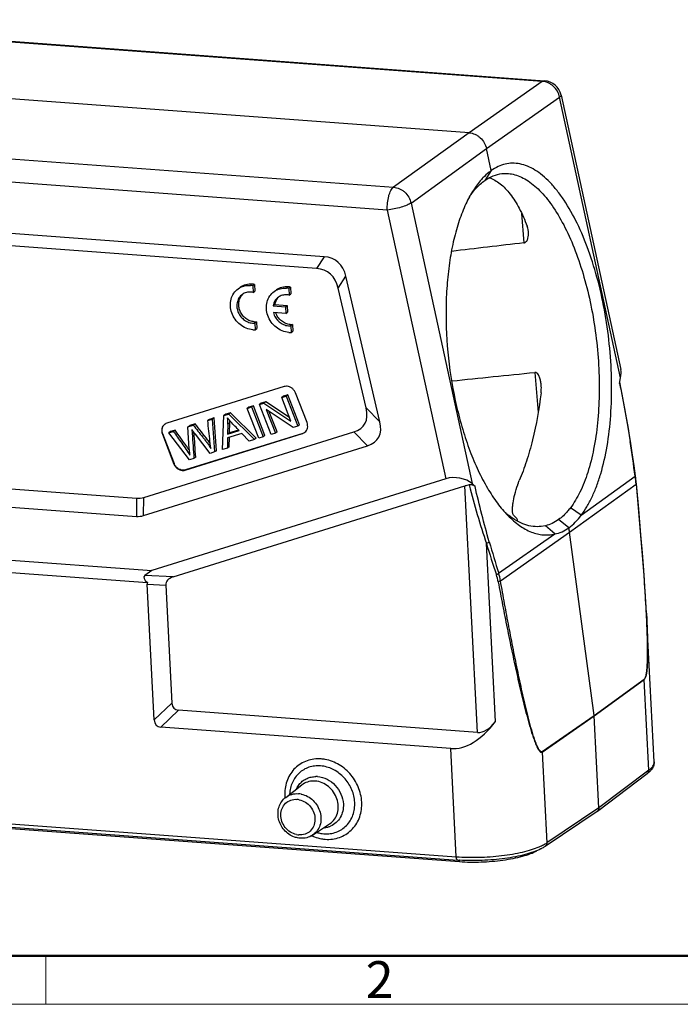
# Model space of a CAD drawing. Units: millimetres. Extents: x 2032 to 2477, y -225 to 90.
# Drawn here: x 2103 to 2175, y -225 to -119 of the extents above; entities that cross this region are included whole.
import ezdxf

# ---------------------------------------------------------------- set-up
doc = ezdxf.new("R2010")
doc.units = ezdxf.units.MM
doc.header["$LTSCALE"] = 65.395
doc.layers.get('0').update_dxf_attribs({"linetype": 'CONTINUOUS', "lineweight": 30})
doc.layers.add('图框', color=7, linetype='CONTINUOUS', lineweight=20)
doc.styles.add('Romans字体', font='romans.shx', dxfattribs={"width": 0.75})

msp = doc.modelspace()

# ---------------------------------------------------------------- linework, layer by layer
at = {"color": 7, "linetype": 'Continuous'}
for p, q in [((2159.867, -125.48), (2070.61, -118.886)), ((2070.848, -118.812), (2160.106, -125.407)), ((2151.958, -131.042), (2062.424, -124.426)), ((2159.867, -125.48), (2151.958, -131.042)), ((2159.867, -125.48), (2160.106, -125.407)), ((2153.848, -132.758), (2161.758, -127.197)), ((2168.359, -157.543), (2161.758, -127.197)), ((2161.913, -126.976), (2168.368, -156.654)), ((2054.532, -130.331), (2143.79, -136.925)), ((2151.958, -131.042), (2143.79, -136.925)), ((2143.111, -139.394), (2053.853, -132.799)), ((2145.68, -138.642), (2153.848, -132.758)), ((2154.366, -135.139), (2153.848, -132.758)), ((2154.366, -135.138), (2153.677, -136.193)), ((2152.391, -137.422), (2152.408, -137.4)), ((2136.284, -144.445), (2061.251, -138.901)), ((2143.111, -139.394), (2149.434, -168.463)), ((2145.68, -138.642), (2152.281, -168.988)), ((2135.447, -145.728), (2063.041, -140.378)), ((2157.623, -139.764), (2157.889, -142.945)), ((2136.284, -144.445), (2135.447, -145.728)), ((2137.801, -147.835), (2138.638, -146.552)), ((2142.308, -162.289), (2138.638, -146.552)), ((2128.757, -147.443), (2128.561, -147.583)), ((2128.561, -147.583), (2128.599, -148.314)), ((2128.757, -147.443), (2128.794, -148.175)), ((2132.654, -147.736), (2132.458, -147.875)), ((2132.458, -147.875), (2132.495, -148.606)), ((2132.654, -147.736), (2132.691, -148.467)), ((2140.825, -160.801), (2137.801, -147.835)), ((2128.599, -148.314), (2128.794, -148.175)), ((2132.495, -148.606), (2132.691, -148.467)), ((2130.948, -149.62), (2130.752, -149.759)), ((2130.752, -149.759), (2132.087, -149.858)), ((2130.948, -149.62), (2132.283, -149.719)), ((2132.087, -149.858), (2132.283, -149.719)), ((2132.087, -149.858), (2132.124, -150.583)), ((2132.283, -149.719), (2132.32, -150.443)), ((2132.124, -150.583), (2130.788, -150.484)), ((2132.124, -150.583), (2132.32, -150.443)), ((2128.964, -151.481), (2128.768, -151.621)), ((2128.768, -151.621), (2128.805, -152.344)), ((2128.805, -152.344), (2129, -152.204)), ((2128.964, -151.481), (2129, -152.204)), ((2132.86, -151.774), (2132.664, -151.913)), ((2132.664, -151.913), (2132.701, -152.636)), ((2132.86, -151.774), (2132.897, -152.496)), ((2132.701, -152.636), (2132.897, -152.496)), ((2159.062, -156.959), (2159.424, -161.295)), ((2168.244, -158.147), (2168.359, -157.543)), ((2131.956, -158.497), (2119.257, -162.454)), ((2168.678, -160.103), (2168.268, -158.022)), ((2131.694, -159.677), (2132.16, -159.532)), ((2131.89, -159.537), (2131.694, -159.677)), ((2132.684, -162.214), (2131.694, -159.677)), ((2132.355, -159.392), (2131.89, -159.537)), ((2132.355, -159.392), (2132.16, -159.532)), ((2132.16, -159.532), (2133.42, -162.763)), ((2133.616, -162.624), (2132.355, -159.392)), ((2134.424, -162.388), (2133.163, -159.156)), ((2127.935, -160.848), (2128.421, -160.697)), ((2128.131, -160.709), (2127.935, -160.848)), ((2128.617, -160.557), (2128.131, -160.709)), ((2128.617, -160.557), (2128.421, -160.697)), ((2128.421, -160.697), (2129.682, -163.928)), ((2129.878, -163.789), (2128.617, -160.557)), ((2129.271, -160.432), (2129.769, -160.277)), ((2129.467, -160.292), (2129.271, -160.432)), ((2130.532, -163.664), (2129.271, -160.432)), ((2129.965, -160.137), (2129.467, -160.292)), ((2129.965, -160.137), (2129.769, -160.277)), ((2129.769, -160.277), (2132.684, -162.214)), ((2132.542, -161.85), (2129.965, -160.137)), ((2125.295, -165.296), (2125.442, -161.625)), ((2125.442, -161.625), (2125.965, -161.462)), ((2125.638, -161.486), (2125.442, -161.625)), ((2126.161, -161.323), (2125.638, -161.486)), ((2126.161, -161.323), (2125.965, -161.462)), ((2125.965, -161.462), (2128.726, -164.226)), ((2128.922, -164.087), (2126.161, -161.323)), ((2129.196, -164.08), (2127.935, -160.848)), ((2132.922, -162.919), (2130.006, -160.979)), ((2130.006, -160.979), (2130.997, -163.519)), ((2131.193, -163.379), (2130.344, -161.204)), ((2142.308, -162.289), (2140.825, -160.801)), ((2121.534, -162.843), (2122.119, -162.661)), ((2121.534, -162.843), (2121.729, -162.704)), ((2121.687, -165.243), (2121.534, -162.843)), ((2122.315, -162.521), (2121.729, -162.704)), ((2122.119, -162.661), (2122.315, -162.521)), ((2123.687, -162.172), (2124.175, -162.02)), ((2123.883, -162.033), (2123.687, -162.172)), ((2124.371, -161.881), (2123.883, -162.033)), ((2124.371, -161.881), (2124.175, -162.02)), ((2124.175, -162.02), (2124.43, -165.565)), ((2124.626, -165.426), (2124.371, -161.881)), ((2125.868, -162.565), (2125.835, -163.639)), ((2126.064, -162.426), (2125.868, -162.565)), ((2126.031, -163.5), (2126.064, -162.426)), ((2126.191, -162.308), (2126.17, -162.286)), ((2133.42, -162.763), (2132.922, -162.919)), ((2133.616, -162.624), (2133.42, -162.763)), ((2116.763, -170.481), (2139.494, -163.397)), ((2118.81, -163.614), (2118.771, -163.641)), ((2118.771, -163.641), (2120.032, -166.873)), ((2120.071, -166.845), (2118.81, -163.614)), ((2119.461, -163.489), (2119.958, -163.334)), ((2119.657, -163.35), (2119.461, -163.489)), ((2121.694, -166.418), (2119.461, -163.489)), ((2120.154, -163.195), (2119.657, -163.35)), ((2119.958, -163.334), (2120.154, -163.195)), ((2121.239, -167.533), (2133.937, -163.575)), ((2133.977, -163.547), (2121.278, -167.505)), ((2122.006, -163.559), (2122.185, -163.432)), ((2123.962, -165.711), (2122.354, -163.649)), ((2127.364, -163.553), (2125.831, -164.031)), ((2125.835, -163.639), (2127.078, -163.252)), ((2126.031, -163.5), (2125.835, -163.639)), ((2126.006, -164.996), (2126.026, -163.97)), ((2127.021, -163.191), (2126.031, -163.5)), ((2128.174, -164.399), (2127.364, -163.553)), ((2129.682, -163.928), (2129.196, -164.08)), ((2129.878, -163.789), (2129.682, -163.928)), ((2130.997, -163.519), (2130.532, -163.664)), ((2131.193, -163.379), (2130.997, -163.519)), ((2133.937, -163.575), (2134.157, -163.466)), ((2133.937, -163.575), (2133.977, -163.547)), ((2139.494, -163.397), (2140.977, -164.885)), ((2116.737, -172.44), (2140.977, -164.885)), ((2125.831, -164.031), (2125.81, -165.135)), ((2126.006, -164.996), (2125.81, -165.135)), ((2128.726, -164.226), (2128.174, -164.399)), ((2128.922, -164.087), (2128.726, -164.226)), ((2169.379, -164.413), (2169.382, -164.43)), ((2124.43, -165.565), (2123.962, -165.711)), ((2124.626, -165.426), (2124.43, -165.565)), ((2125.81, -165.135), (2125.295, -165.296)), ((2120.032, -166.873), (2120.071, -166.845)), ((2122.189, -166.263), (2121.694, -166.418)), ((2122.385, -166.124), (2122.189, -166.263)), ((2121.278, -167.505), (2121.239, -167.533)), ((2164.094, -172.394), (2169.928, -168.169)), ((2170.004, -168.383), (2169.973, -168.15)), ((2085.2, -168.293), (2115.985, -170.567)), ((2149.434, -168.463), (2117.629, -178.375)), ((2119.952, -179.076), (2151.517, -169.239)), ((2152.88, -195.889), (2151.517, -169.239)), ((2152.281, -168.988), (2152.601, -169.283)), ((2162.839, -174.25), (2170.03, -169.035)), ((2170.053, -168.821), (2170.004, -168.383)), ((2170.03, -169.035), (2170.027, -169.002)), ((2170.07, -168.998), (2170.053, -168.821)), ((2170.32, -171.737), (2170.07, -168.998)), ((2084.612, -170.21), (2115.958, -172.526)), ((2115.985, -170.567), (2115.958, -172.526)), ((2116.737, -172.44), (2116.763, -170.481)), ((2164.091, -172.399), (2162.916, -171.612)), ((2170.558, -174.509), (2170.32, -171.737)), ((2160.209, -173.538), (2159.749, -173.619)), ((2161.235, -174.431), (2160.209, -173.538)), ((2162.762, -173.762), (2161.65, -172.872)), ((2155.159, -178.683), (2161.231, -174.432)), ((2155.352, -179.483), (2162.839, -174.25)), ((2165.496, -194.048), (2162.839, -174.25)), ((2170.716, -176.471), (2170.558, -174.509)), ((2154.817, -194.725), (2153.832, -175.457)), ((2083.529, -175.856), (2117.629, -178.375)), ((2170.857, -178.336), (2170.716, -176.471)), ((2084.954, -177.306), (2117.158, -179.686)), ((2117.629, -178.375), (2116.876, -178.937)), ((2170.98, -180.109), (2170.857, -178.336)), ((2119.952, -179.076), (2116.876, -178.937)), ((2117.143, -179.872), (2119.139, -179.963)), ((2117.894, -194.549), (2117.143, -179.872)), ((2119.139, -179.963), (2119.792, -192.728)), ((2171.052, -181.243), (2170.98, -180.109)), ((2171.116, -182.34), (2171.052, -181.243)), ((2171.098, -182.816), (2171.107, -182.987)), ((2171.973, -199.088), (2171.116, -182.34)), ((2165.496, -194.048), (2170.89, -190.13)), ((2165.5, -194.092), (2170.898, -190.166)), ((2171.4, -199.985), (2170.898, -190.166)), ((2119.792, -192.728), (2117.894, -194.549)), ((2118.62, -195.318), (2120.518, -193.498)), ((2152.88, -195.889), (2120.518, -193.498)), ((2159.877, -198.012), (2165.5, -194.092)), ((2159.878, -197.969), (2165.496, -194.048)), ((2166.008, -204.034), (2165.5, -194.092)), ((2149.974, -197.635), (2118.62, -195.318)), ((2150.572, -209.337), (2149.974, -197.635)), ((2159.877, -198.012), (2160.379, -207.831)), ((2171.4, -199.985), (2166.008, -204.034)), ((2165.848, -204.4), (2171.239, -200.352)), ((2054.329, -202.226), (2150.572, -209.337)), ((2132.118, -202.918), (2133.872, -201.571)), ((2054.488, -202.586), (2150.731, -209.696)), ((2054.681, -202.754), (2150.924, -209.864)), ((2160.2, -208.21), (2165.832, -204.412)), ((2166.008, -204.034), (2160.379, -207.831)), ((2165.848, -204.401), (2165.832, -204.412)), ((2135.026, -207.003), (2136.873, -205.787)), ((2150.924, -209.71), (2150.9, -209.708)), ((2150.924, -209.864), (2150.916, -209.704))]:
    msp.add_line(p, q, dxfattribs=at)
for points in [[(2169.426, -164.405), (2169.11, -162.478), (2168.678, -160.103)], [(2169.973, -168.15), (2169.823, -167.076), (2169.618, -165.672), (2169.426, -164.405)]]:
    msp.add_lwpolyline(points, dxfattribs=at)
for centre, radius, start, end in [((2159.959, -127.401), 2, 12.25878, 85.77741), ((2128.14, -149.823), 2.28, 79.36352, 85.74894), ((2128.336, -149.684), 2.28, 79.36352, 85.74894), ((2132.037, -150.115), 2.28, 79.36352, 85.74894), ((2132.233, -149.976), 2.28, 79.36352, 85.74894), ((2128.234, -149.885), 1.613, 76.92095, 85.70786), ((2132.306, -149.783), 1.354, 129.46267, 137.21037), ((2132.13, -150.177), 1.613, 76.92094, 85.70785), ((2128.638, -150.106), 1.52, 265.75255, 274.89368), ((2128.834, -149.967), 1.52, 265.75255, 274.89368), ((2132.535, -150.399), 1.52, 265.75255, 274.89366), ((2132.73, -150.259), 1.52, 265.75255, 274.89366), ((2128.716, -150.16), 2.185, 265.75446, 272.32265), ((2132.613, -150.453), 2.185, 265.75446, 272.32263), ((2119.484, -163.191), 0.771, 121.93316, 125.44922), ((2119.491, -163.203), 0.784, 107.32693, 121.89338), ((2122.014, -162.467), 3.855, 358.54479, 8.66133), ((2122.154, -162.329), 3.911, 358.58387, 2.4271), ((2133.714, -162.844), 0.764, 305.45117, 308.99883), ((2084.626, -191.029), 45.087, 34.82975, 35.38329), ((2117.335, -169.103), 7.982, 33.92526, 35.37984), ((1951.545, -198.148), 220.431, 7.81652, 8.79871), ((2105.396, -176.56), 19.774, 34.42543, 34.78648), ((2150.766, -170.857), 19.349, 7.11563, 7.99281), ((2152.739, -173.166), 4.113, 101.03835, 107.28176), ((2150.533, -170.892), 19.585, 6.28045, 7.13309), ((2150.587, -170.881), 19.53, 5.52073, 6.26617), ((2161.418, -165.851), 8.364, 228.1812, 231.65238), ((2152.432, -175.649), 10.5, 7.65719, 10.34974), ((2316.073, -125.848), 169.656, 197.00236, 198.20417), ((2321.114, -127.224), 173.749, 196.0559, 197.22733), ((2149.249, -180.719), 5.959, 10.7283, 18.28168), ((2148.656, -180.671), 6.801, 10.05688, 17.02436), ((2170.39, -190.192), 0.509, 2.9165, 7.70259), ((2159.364, -198.039), 0.513, 2.93538, 7.68389), ((2135.65, -202.887), 4.134, 79.9368, 85.74574), ((2135.621, -202.991), 3.486, 79.92909, 85.75344), ((2169.966, -198.555), 2.199, 314.06712, 315.12653), ((2135.136, -203.429), 2.278, 85.76573, 89.95845), ((2135.375, -203.211), 2.542, 85.76573, 89.95845), ((2171.007, -200.043), 0.386, 306.8996, 316.83986), ((2136.549, -202.565), 4.539, 180.1994, 184.54408), ((2136.637, -202.559), 4.627, 184.53221, 185.19012), ((2133.201, -204.968), 1.84, 78.09412, 85.73706), ((2133.337, -204.797), 2.286, 78.07341, 85.75776), ((2136.045, -203.855), 2.361, 275.56079, 285.44062), ((2136.066, -203.933), 2.28, 285.45903, 293.55196), ((2133.672, -205.146), 1.84, 258.09412, 265.73706), ((2136.833, -202.873), 4.602, 245.44891, 245.75308), ((2136.829, -202.883), 4.592, 245.75301, 246.5022), ((2136.543, -203.215), 3.651, 253.40331, 259.89604), ((2136.512, -203.378), 3.486, 259.92909, 265.75344), ((2136.708, -203.322), 4.134, 259.9368, 265.74574), ((2157.377, -203.795), 5.244, 296.59326, 297.56745), ((2152.247, -189.17), 20.583, 265.7759, 266.24607)]:
    msp.add_arc(centre, radius, start, end, dxfattribs=at)
for centre, major_axis, ratio, start_param, end_param in [((7408.131, 428.288), (5670.858, 624.636), 0.0032576, 2.7536591, 2.7573253), ((2131.086, -153.604), (6.584, 8.665), 0.4549504, -0.3604864, 0.2873046), ((2130.25, -154.887), (6.584, 8.665), 0.4549504, -0.3604864, 0.2873046), ((7408.131, 428.288), (5670.858, 624.636), 0.0032576, -2.7580287, -2.7538302), ((2166.636, -158.098), (1.294, 2.126), 0.5693122, -0.9880046, -0.537984), ((2130.475, -155.851), (10.143, -6.768), 0.3665675, -0.2883527, 0.3726227), ((2131.958, -157.34), (10.143, -6.768), 0.3665675, -0.2883527, 0.3726227), ((2150.572, -169.533), (2.058, -0.214), 0.5720574, 0.6526179, 2.2146876), ((2114.28, -160.898), (-2.364, 9.616), 0.4522808, -3.2878025, -3.1139354), ((2114.254, -162.857), (-2.364, 9.616), 0.4522808, -3.2878025, -3.1139354), ((2055.333, -165.892), (101.862, -7.113), 0.0575892, -0.0060136, 0.0909766), ((2120.647, -180.436), (3.861, -1.384), 0.2268973, 2.9920864, 3.6721673), ((2119.916, -180.403), (2.749, -0.755), 0.4895753, -3.1136863, -2.981248), ((2121.912, -180.493), (2.749, -0.755), 0.4895753, 2.4894182, 3.3019373), ((2122.438, -190.777), (2.418, 2.52), 0.4278, -3.524258, -2.8015237), ((2120.54, -192.597), (2.418, 2.52), 0.4278, -3.524258, -2.8015237), ((2152.276, -183.099), (2.644, 14.492), 0.4669495, -3.0916274, -2.4119536), ((2153.801, -190.074), (1.057, 5.797), 0.4669495, -3.0916274, -2.4119536)]:
    msp.add_ellipse(centre, major_axis=major_axis, ratio=ratio, start_param=start_param, end_param=end_param, dxfattribs=at)
for points, knots in [([(2161.758, -127.197), (2161.71, -126.973), (2161.539, -126.535), (2161.172, -126.08), (2160.808, -125.797), (2160.415, -125.582), (2160.086, -125.496), (2159.867, -125.48)], [0, 0, 0, 0, 0.2530529, 0.5079872, 0.6344698, 0.7590549, 1, 1, 1, 1]), ([(2161.913, -126.976), (2161.916, -126.992), (2161.913, -127.03), (2161.882, -127.085), (2161.829, -127.142), (2161.784, -127.178), (2161.758, -127.197)], [0, 0, 0, 0, 0.1733163, 0.3862119, 0.6594131, 1, 1, 1, 1]), ([(2151.958, -131.042), (2152.176, -131.058), (2152.504, -131.144), (2152.896, -131.36), (2153.26, -131.642), (2153.628, -132.097), (2153.8, -132.534), (2153.848, -132.758)], [0, 0, 0, 0, 0.2406633, 0.3652566, 0.4918103, 0.7469383, 1, 1, 1, 1]), ([(2154.366, -135.139), (2154.287, -135.193), (2153.965, -135.431), (2153.67, -135.702), (2153.46, -135.921)], [0, 0, 0, 0, 0.2406927, 1, 1, 1, 1]), ([(2164.094, -172.394), (2164.315, -172.104), (2164.739, -171.467), (2165.294, -170.409), (2165.792, -169.215), (2166.393, -167.4), (2166.958, -164.859), (2167.339, -161.55), (2167.429, -158.003), (2167.226, -154.335), (2166.735, -150.67), (2165.973, -147.131), (2164.966, -143.836), (2163.749, -140.895), (2162.553, -138.747), (2161.511, -137.303), (2160.732, -136.403), (2159.933, -135.655), (2159.12, -135.065), (2158.299, -134.64), (2157.475, -134.386), (2156.656, -134.307), (2155.852, -134.407), (2155.075, -134.682), (2154.596, -134.971), (2154.366, -135.139)], [0, 0, 0, 0, 0.024243, 0.0506773, 0.079308, 0.1100822, 0.1775649, 0.2518192, 0.3310233, 0.4130523, 0.4956307, 0.5764526, 0.6533062, 0.7242092, 0.7875578, 0.8160771, 0.8423985, 0.866545, 0.8886339, 0.9088987, 0.9277085, 0.9455759, 0.9631413, 0.981078, 1, 1, 1, 1]), ([(2153.46, -135.921), (2153.359, -136.026), (2152.946, -136.484), (2152.587, -136.987), (2152.338, -137.386)], [0, 0, 0, 0, 0.2369188, 1, 1, 1, 1]), ([(2152.408, -137.4), (2152.506, -137.28), (2152.887, -136.837), (2153.325, -136.439), (2153.677, -136.193)], [0, 0, 0, 0, 0.2649324, 1, 1, 1, 1]), ([(2153.677, -136.193), (2153.954, -135.992), (2154.537, -135.658), (2155.19, -135.489), (2155.511, -135.454)], [0, 0, 0, 0, 0.5140735, 1, 1, 1, 1]), ([(2154.175, -135.909), (2154.376, -135.979), (2154.78, -136.165), (2155.351, -136.555), (2155.902, -137.059), (2156.634, -137.914), (2157.468, -139.265), (2157.99, -140.471), (2158.235, -141.129)], [0, 0, 0, 0, 0.0941218, 0.1948069, 0.3038246, 0.4223436, 0.6901498, 1, 1, 1, 1]), ([(2155.511, -135.454), (2155.742, -135.428), (2156.217, -135.424), (2156.933, -135.56), (2157.652, -135.835), (2158.646, -136.406), (2159.863, -137.485), (2161.191, -139.201), (2162.419, -141.347), (2163.514, -143.864), (2164.444, -146.683), (2165.184, -149.726), (2165.711, -152.905), (2166.012, -156.131), (2166.076, -159.311), (2165.903, -162.354), (2165.499, -165.175), (2164.873, -167.695), (2164.046, -169.844), (2163.317, -171.087), (2162.915, -171.612)], [0, 0, 0, 0, 0.0170079, 0.0345697, 0.0531706, 0.0731847, 0.1183581, 0.1712442, 0.2317729, 0.2991628, 0.3721631, 0.44921, 0.5285408, 0.6082865, 0.6865586, 0.7615352, 0.8315518, 0.8952089, 0.9514948, 1, 1, 1, 1]), ([(2143.111, -139.394), (2143.098, -139.137), (2143.114, -138.628), (2143.223, -138.014), (2143.365, -137.571), (2143.487, -137.298), (2143.624, -137.081), (2143.733, -136.967), (2143.79, -136.925)], [0, 0, 0, 0, 0.2934193, 0.5791658, 0.7080294, 0.8224289, 0.9200182, 1, 1, 1, 1]), ([(2143.79, -136.925), (2144.007, -136.942), (2144.335, -137.029), (2144.726, -137.245), (2145.09, -137.528), (2145.458, -137.982), (2145.631, -138.418), (2145.68, -138.642)], [0, 0, 0, 0, 0.2403808, 0.3649828, 0.4916086, 0.7469319, 1, 1, 1, 1]), ([(2152.338, -137.386), (2152.027, -137.884), (2151.454, -138.99), (2150.764, -140.824), (2150.209, -142.893), (2149.799, -145.162), (2149.54, -147.593), (2149.401, -151.032), (2149.629, -155.427), (2150.355, -159.768), (2151.232, -163.095), (2152.009, -165.41), (2152.899, -167.535), (2153.888, -169.433), (2154.956, -171.072), (2155.755, -172.025), (2156.166, -172.443)], [0, 0, 0, 0, 0.0476521, 0.1006461, 0.1586744, 0.2211991, 0.2875072, 0.3567565, 0.5002185, 0.6436457, 0.712854, 0.7791074, 0.8415647, 0.8995164, 0.9524271, 1, 1, 1, 1]), ([(2152.004, -137.941), (2152.035, -137.896), (2152.159, -137.719), (2152.29, -137.547), (2152.391, -137.422)], [0, 0, 0, 0, 0.2549999, 1, 1, 1, 1]), ([(2145.68, -138.642), (2145.62, -138.684), (2145.477, -138.766), (2145.12, -138.928), (2144.574, -139.11), (2143.861, -139.285), (2143.36, -139.367), (2143.111, -139.394)], [0, 0, 0, 0, 0.0815337, 0.1836713, 0.4356524, 0.721384, 1, 1, 1, 1]), ([(2158.379, -141.775), (2158.375, -141.72), (2158.349, -141.501), (2158.294, -141.285), (2158.235, -141.129)], [0, 0, 0, 0, 0.2474574, 1, 1, 1, 1]), ([(2157.889, -142.945), (2157.923, -142.941), (2157.987, -142.925), (2158.096, -142.864), (2158.197, -142.754), (2158.278, -142.603), (2158.35, -142.39), (2158.392, -142.111), (2158.389, -141.887), (2158.379, -141.775)], [0, 0, 0, 0, 0.0737221, 0.1418398, 0.2687456, 0.3914726, 0.5131111, 0.7559023, 1, 1, 1, 1]), ([(2128.554, -152.339), (2128.31, -152.321), (2127.815, -152.201), (2127.154, -151.807), (2126.616, -151.236), (2126.253, -150.541), (2126.098, -149.787), (2126.169, -149.043), (2126.463, -148.382), (2126.796, -148.041), (2126.982, -147.908)], [0, 0, 0, 0, 0.1235874, 0.2518115, 0.3828381, 0.5138599, 0.6420852, 0.7656479, 0.8843675, 1, 1, 1, 1]), ([(2126.982, -147.908), (2127.169, -147.775), (2127.601, -147.573), (2128.074, -147.532), (2128.309, -147.55)], [0, 0, 0, 0, 0.4933521, 1, 1, 1, 1]), ([(2128.505, -147.41), (2128.27, -147.393), (2127.797, -147.433), (2127.365, -147.635), (2127.178, -147.768)], [0, 0, 0, 0, 0.5066609, 1, 1, 1, 1]), ([(2130.879, -148.2), (2131.066, -148.067), (2131.498, -147.865), (2131.971, -147.825), (2132.206, -147.842)], [0, 0, 0, 0, 0.4933521, 1, 1, 1, 1]), ([(2132.402, -147.703), (2132.167, -147.685), (2131.693, -147.725), (2131.262, -147.927), (2131.075, -148.06)], [0, 0, 0, 0, 0.5066609, 1, 1, 1, 1]), ([(2127.427, -148.527), (2127.297, -148.62), (2127.065, -148.859), (2126.859, -149.32), (2126.81, -149.84), (2126.918, -150.366), (2127.172, -150.852), (2127.547, -151.25), (2128.009, -151.526), (2128.355, -151.61), (2128.525, -151.622)], [0, 0, 0, 0, 0.1156179, 0.2343321, 0.3578965, 0.4861208, 0.6171393, 0.7481645, 0.8764134, 1, 1, 1, 1]), ([(2128.721, -151.483), (2128.561, -151.471), (2128.237, -151.396), (2127.798, -151.15), (2127.431, -150.792), (2127.166, -150.35), (2127.025, -149.862), (2127.022, -149.368), (2127.157, -148.909), (2127.337, -148.65), (2127.443, -148.541)], [0, 0, 0, 0, 0.1227941, 0.250028, 0.3801179, 0.5107216, 0.6393071, 0.7639292, 0.8838661, 1, 1, 1, 1]), ([(2128.354, -148.277), (2128.19, -148.265), (2127.859, -148.293), (2127.558, -148.434), (2127.427, -148.527)], [0, 0, 0, 0, 0.5066218, 1, 1, 1, 1]), ([(2132.451, -152.632), (2132.206, -152.614), (2131.711, -152.493), (2131.05, -152.099), (2130.513, -151.528), (2130.15, -150.833), (2129.995, -150.079), (2130.065, -149.335), (2130.36, -148.675), (2130.692, -148.333), (2130.879, -148.2)], [0, 0, 0, 0, 0.1235874, 0.2518115, 0.3828381, 0.5138599, 0.6420852, 0.7656479, 0.8843675, 1, 1, 1, 1]), ([(2131.324, -148.819), (2131.174, -148.926), (2130.912, -149.21), (2130.784, -149.572), (2130.752, -149.759)], [0, 0, 0, 0, 0.4915621, 1, 1, 1, 1]), ([(2130.948, -149.62), (2130.972, -149.478), (2131.056, -149.204), (2131.217, -148.965), (2131.312, -148.863)], [0, 0, 0, 0, 0.5074307, 1, 1, 1, 1]), ([(2132.251, -148.569), (2132.087, -148.557), (2131.756, -148.585), (2131.455, -148.726), (2131.324, -148.819)], [0, 0, 0, 0, 0.5066601, 1, 1, 1, 1]), ([(2130.788, -150.484), (2130.836, -150.673), (2130.993, -151.038), (2131.375, -151.49), (2131.864, -151.805), (2132.238, -151.901), (2132.422, -151.915)], [0, 0, 0, 0, 0.253826, 0.5090566, 0.7592799, 1, 1, 1, 1]), ([(2132.618, -151.775), (2132.447, -151.762), (2132.101, -151.678), (2131.64, -151.403), (2131.264, -151.005), (2131.094, -150.678), (2131.033, -150.507)], [0, 0, 0, 0, 0.2404775, 0.4899764, 0.7449102, 1, 1, 1, 1]), ([(2159.761, -158.296), (2159.75, -158.157), (2159.722, -157.949), (2159.658, -157.678), (2159.594, -157.481), (2159.512, -157.294), (2159.421, -157.15), (2159.33, -157.053), (2159.25, -156.995), (2159.159, -156.959), (2159.094, -156.956), (2159.062, -156.959)], [0, 0, 0, 0, 0.256827, 0.3845453, 0.5115029, 0.6372917, 0.7610914, 0.8219712, 0.8818975, 0.9409782, 1, 1, 1, 1]), ([(2132.267, -158.462), (2132.241, -158.46), (2132.136, -158.457), (2132.031, -158.473), (2131.956, -158.497)], [0, 0, 0, 0, 0.254329, 1, 1, 1, 1]), ([(2133.163, -159.156), (2133.126, -159.062), (2133.026, -158.883), (2132.813, -158.665), (2132.555, -158.515), (2132.362, -158.469), (2132.267, -158.462)], [0, 0, 0, 0, 0.2553508, 0.5102243, 0.7595463, 1, 1, 1, 1]), ([(2159.744, -159.168), (2159.753, -159.096), (2159.781, -158.806), (2159.78, -158.513), (2159.761, -158.296)], [0, 0, 0, 0, 0.2510319, 1, 1, 1, 1]), ([(2168.244, -158.147), (2168.349, -158.665), (2168.763, -160.746), (2169.135, -162.837), (2169.379, -164.413)], [0, 0, 0, 0, 0.2487232, 1, 1, 1, 1]), ([(2159.744, -159.167), (2159.537, -160.882), (2159.098, -163.379), (2158.209, -166.526), (2157.679, -167.975), (2157.391, -168.658)], [0, 0, 0, 0, 0.5285265, 0.7732781, 1, 1, 1, 1]), ([(2119.037, -162.563), (2118.96, -162.618), (2118.824, -162.759), (2118.707, -163.033), (2118.685, -163.34), (2118.733, -163.544), (2118.771, -163.641)], [0, 0, 0, 0, 0.2374696, 0.4815771, 0.73597, 1, 1, 1, 1]), ([(2118.738, -163.282), (2118.731, -163.145), (2118.772, -162.871), (2118.938, -162.646), (2119.039, -162.564)], [0, 0, 0, 0, 0.5126918, 1, 1, 1, 1]), ([(2122.119, -162.661), (2122.288, -162.875), (2122.625, -163.304), (2123.051, -163.836), (2123.382, -164.261), (2123.687, -164.667), (2123.892, -164.979), (2124.014, -165.188)], [0, 0, 0, 0, 0.2588115, 0.5184256, 0.6463024, 0.7704044, 1, 1, 1, 1]), ([(2123.673, -164.249), (2123.455, -163.957), (2122.996, -163.385), (2122.543, -162.81), (2122.315, -162.521)], [0, 0, 0, 0, 0.4979028, 1, 1, 1, 1]), ([(2126.17, -162.286), (2126.136, -162.249), (2126.018, -162.119), (2125.903, -161.985), (2125.825, -161.887)], [0, 0, 0, 0, 0.2861913, 1, 1, 1, 1]), ([(2127.078, -163.252), (2126.928, -163.093), (2126.632, -162.779), (2126.335, -162.465), (2126.191, -162.308)], [0, 0, 0, 0, 0.5061421, 1, 1, 1, 1]), ([(2134.195, -163.437), (2134.266, -163.38), (2134.388, -163.238), (2134.491, -162.971), (2134.507, -162.677), (2134.46, -162.482), (2134.424, -162.388)], [0, 0, 0, 0, 0.2374634, 0.481969, 0.7364419, 1, 1, 1, 1]), ([(2118.81, -163.614), (2118.8, -163.587), (2118.762, -163.48), (2118.742, -163.366), (2118.738, -163.282)], [0, 0, 0, 0, 0.2533418, 1, 1, 1, 1]), ([(2119.958, -163.334), (2120.11, -163.547), (2120.413, -163.974), (2120.869, -164.613), (2121.323, -165.248), (2121.619, -165.674), (2121.755, -165.892)], [0, 0, 0, 0, 0.2510424, 0.5024785, 0.7534271, 1, 1, 1, 1]), ([(2121.385, -164.922), (2121.181, -164.633), (2120.768, -164.059), (2120.359, -163.483), (2120.154, -163.195)], [0, 0, 0, 0, 0.5003052, 1, 1, 1, 1]), ([(2122.072, -163.287), (2122.05, -163.258), (2122.014, -163.211), (2121.979, -163.164), (2121.966, -163.146)], [0, 0, 0, 0, 0.6224873, 1, 1, 1, 1]), ([(2121.966, -163.146), (2121.971, -163.185), (2121.987, -163.322), (2122, -163.46), (2122.006, -163.559)], [0, 0, 0, 0, 0.2816959, 1, 1, 1, 1]), ([(2122.354, -163.649), (2122.328, -163.615), (2122.234, -163.495), (2122.14, -163.374), (2122.072, -163.287)], [0, 0, 0, 0, 0.2794443, 1, 1, 1, 1]), ([(2123.843, -164.481), (2123.829, -164.462), (2123.774, -164.384), (2123.717, -164.307), (2123.673, -164.249)], [0, 0, 0, 0, 0.2466755, 1, 1, 1, 1]), ([(2124.014, -165.188), (2124.005, -165.131), (2123.97, -164.878), (2123.942, -164.625), (2123.922, -164.428)], [0, 0, 0, 0, 0.2250646, 1, 1, 1, 1]), ([(2169.382, -164.43), (2169.393, -164.426), (2169.407, -164.421), (2169.427, -164.41), (2169.426, -164.405)], [0, 0, 0, 0, 0.7056092, 1, 1, 1, 1]), ([(2121.755, -165.892), (2121.739, -165.744), (2121.718, -165.552), (2121.696, -165.336), (2121.689, -165.268), (2121.687, -165.243)], [0, 0, 0, 0, 0.6828855, 0.8871921, 1, 1, 1, 1]), ([(2120.032, -166.873), (2120.068, -166.968), (2120.168, -167.147), (2120.381, -167.365), (2120.64, -167.514), (2120.832, -167.56), (2120.927, -167.567)], [0, 0, 0, 0, 0.2553508, 0.5102243, 0.7595463, 1, 1, 1, 1]), ([(2120.966, -167.539), (2120.871, -167.532), (2120.679, -167.487), (2120.42, -167.337), (2120.207, -167.119), (2120.108, -166.94), (2120.071, -166.845)], [0, 0, 0, 0, 0.2404537, 0.4897757, 0.7446492, 1, 1, 1, 1]), ([(2120.927, -167.567), (2120.954, -167.569), (2121.059, -167.572), (2121.164, -167.556), (2121.239, -167.533)], [0, 0, 0, 0, 0.254329, 1, 1, 1, 1]), ([(2121.278, -167.505), (2121.253, -167.513), (2121.152, -167.539), (2121.045, -167.545), (2120.966, -167.539)], [0, 0, 0, 0, 0.2470577, 1, 1, 1, 1]), ([(2169.928, -168.167), (2169.934, -168.165), (2169.946, -168.162), (2169.961, -168.158), (2169.969, -168.154), (2169.973, -168.151), (2169.973, -168.15)], [0, 0, 0, 0, 0.4188139, 0.725086, 0.9160129, 1, 1, 1, 1]), ([(2152.601, -169.283), (2152.529, -169.217), (2152.375, -169.146), (2152.149, -169.109), (2152.017, -169.116), (2151.952, -169.129)], [0, 0, 0, 0, 0.4292705, 0.7067896, 1, 1, 1, 1]), ([(2151.952, -169.129), (2152.237, -170.201), (2152.829, -172.321), (2153.483, -174.423), (2153.832, -175.457)], [0, 0, 0, 0, 0.5041465, 1, 1, 1, 1]), ([(2154.142, -175.279), (2153.858, -174.294), (2153.322, -172.301), (2152.836, -170.295), (2152.601, -169.283)], [0, 0, 0, 0, 0.4964756, 1, 1, 1, 1]), ([(2156.811, -172.442), (2156.731, -172.384), (2156.674, -172.221), (2156.653, -172.017), (2156.649, -171.783), (2156.67, -171.469), (2156.742, -170.903), (2156.902, -170.104), (2157.093, -169.453), (2157.217, -169.108)], [0, 0, 0, 0, 0.0867438, 0.1330822, 0.1823738, 0.2896725, 0.4083452, 0.6798756, 1, 1, 1, 1]), ([(2157.217, -169.108), (2157.23, -169.071), (2157.285, -168.919), (2157.344, -168.769), (2157.392, -168.656)], [0, 0, 0, 0, 0.2441501, 1, 1, 1, 1]), ([(2170.03, -169.035), (2170.041, -169.03), (2170.057, -169.022), (2170.071, -169.004), (2170.07, -168.998)], [0, 0, 0, 0, 0.6430064, 1, 1, 1, 1]), ([(2170.03, -169.035), (2170.243, -171.323), (2170.546, -174.761), (2170.893, -179.355), (2171.038, -181.661), (2171.098, -182.816)], [0, 0, 0, 0, 0.4986749, 0.7489409, 1, 1, 1, 1]), ([(2156.166, -172.443), (2156.552, -172.837), (2157.337, -173.526), (2158.448, -174.153), (2159.332, -174.436), (2159.975, -174.542), (2160.612, -174.545), (2161.028, -174.48), (2161.231, -174.432)], [0, 0, 0, 0, 0.2911655, 0.5475688, 0.6656929, 0.779114, 0.8898385, 1, 1, 1, 1]), ([(2159.749, -173.619), (2159.461, -173.651), (2158.862, -173.647), (2157.964, -173.432), (2157.069, -173.017), (2156.507, -172.631), (2156.229, -172.411)], [0, 0, 0, 0, 0.2281781, 0.4658718, 0.7211391, 1, 1, 1, 1]), ([(2162.915, -171.612), (2162.819, -171.738), (2162.443, -172.201), (2162.005, -172.615), (2161.65, -172.872)], [0, 0, 0, 0, 0.2663027, 1, 1, 1, 1]), ([(2162.762, -173.762), (2163.008, -173.585), (2163.487, -173.161), (2163.895, -172.669), (2164.091, -172.399)], [0, 0, 0, 0, 0.4764139, 1, 1, 1, 1]), ([(2161.65, -172.872), (2161.427, -173.028), (2160.966, -173.299), (2160.461, -173.478), (2160.209, -173.538)], [0, 0, 0, 0, 0.5125592, 1, 1, 1, 1]), ([(2161.235, -174.432), (2161.502, -174.38), (2162.039, -174.208), (2162.527, -173.927), (2162.762, -173.762)], [0, 0, 0, 0, 0.4867248, 1, 1, 1, 1]), ([(2154.142, -175.279), (2154.107, -175.318), (2154.006, -175.386), (2153.896, -175.434), (2153.832, -175.457)], [0, 0, 0, 0, 0.4299515, 1, 1, 1, 1]), ([(2155.158, -178.68), (2155.131, -178.715), (2155.05, -178.779), (2154.96, -178.826), (2154.908, -178.849)], [0, 0, 0, 0, 0.4361974, 1, 1, 1, 1]), ([(2155.352, -179.483), (2155.323, -179.511), (2155.242, -179.56), (2155.155, -179.593), (2155.105, -179.609)], [0, 0, 0, 0, 0.4310903, 1, 1, 1, 1]), ([(2155.105, -179.609), (2155.262, -180.445), (2155.581, -182.112), (2156.072, -184.604), (2156.579, -187.078), (2157.018, -189.126), (2157.384, -190.75), (2157.666, -191.954), (2157.957, -193.145), (2158.212, -194.125), (2158.426, -194.897), (2158.59, -195.465), (2158.762, -196.021), (2158.913, -196.473), (2159.04, -196.825), (2159.139, -197.078), (2159.242, -197.321), (2159.349, -197.548), (2159.447, -197.723), (2159.53, -197.847), (2159.594, -197.926), (2159.66, -197.99), (2159.73, -198.033), (2159.808, -198.047), (2159.856, -198.026), (2159.877, -198.012)], [0, 0, 0, 0, 0.1326384, 0.2647386, 0.3961505, 0.5266335, 0.5914055, 0.655759, 0.7195649, 0.7826137, 0.8137474, 0.8445263, 0.8748344, 0.904482, 0.9189616, 0.9331268, 0.9468755, 0.960046, 0.9723664, 0.9780734, 0.9833677, 0.9881487, 0.9923463, 0.9960952, 1, 1, 1, 1]), ([(2159.878, -197.969), (2159.858, -197.983), (2159.809, -198.001), (2159.731, -197.981), (2159.663, -197.931), (2159.599, -197.862), (2159.537, -197.778), (2159.457, -197.646), (2159.367, -197.461), (2159.264, -197.226), (2159.167, -196.977), (2159.074, -196.718), (2158.954, -196.361), (2158.811, -195.902), (2158.649, -195.341), (2158.494, -194.768), (2158.292, -193.992), (2158.051, -193.008), (2157.776, -191.814), (2157.51, -190.608), (2157.251, -189.393), (2156.999, -188.17), (2156.669, -186.53), (2156.269, -184.467), (2155.803, -181.98), (2155.501, -180.317), (2155.352, -179.483)], [0, 0, 0, 0, 0.0038418, 0.007618, 0.011928, 0.0168602, 0.0222982, 0.0281763, 0.0408918, 0.0543294, 0.068268, 0.0825983, 0.0972174, 0.1270609, 0.1575043, 0.1883684, 0.2195498, 0.2826116, 0.3463727, 0.4106229, 0.4752518, 0.5401836, 0.6053657, 0.7363263, 0.8679144, 1, 1, 1, 1]), ([(2171.107, -182.987), (2171.123, -183.297), (2171.153, -183.916), (2171.191, -184.845), (2171.22, -185.776), (2171.234, -186.552), (2171.238, -187.172), (2171.235, -187.637), (2171.226, -188.1), (2171.208, -188.56), (2171.178, -189.014), (2171.14, -189.384), (2171.09, -189.666), (2171.043, -189.856), (2170.985, -190.014), (2170.926, -190.104), (2170.89, -190.13)], [0, 0, 0, 0, 0.1290805, 0.2582833, 0.3875813, 0.5169125, 0.5815447, 0.6461008, 0.7105041, 0.7745859, 0.8380018, 0.8999677, 0.9295047, 0.9572186, 0.9814507, 1, 1, 1, 1]), ([(2171.15, -182.985), (2171.166, -183.298), (2171.196, -183.924), (2171.233, -184.864), (2171.261, -185.804), (2171.274, -186.588), (2171.275, -187.214), (2171.27, -187.683), (2171.258, -188.149), (2171.237, -188.612), (2171.203, -189.066), (2171.158, -189.435), (2171.105, -189.714), (2171.056, -189.901), (2170.994, -190.055), (2170.934, -190.141), (2170.898, -190.166)], [0, 0, 0, 0, 0.129742, 0.2595737, 0.3894558, 0.5192942, 0.5841338, 0.64885, 0.7133391, 0.7774022, 0.8406182, 0.9019417, 0.931098, 0.9582733, 0.9818259, 1, 1, 1, 1]), ([(2135.957, -198.764), (2135.697, -198.745), (2135.176, -198.757), (2134.422, -198.933), (2133.731, -199.261), (2133.128, -199.729), (2132.637, -200.32), (2132.276, -201.011), (2132.056, -201.776), (2132.009, -202.311), (2132.01, -202.581)], [0, 0, 0, 0, 0.1263763, 0.2502545, 0.3724212, 0.4942112, 0.6168958, 0.7416221, 0.8692017, 1, 1, 1, 1]), ([(2136.401, -207.445), (2136.661, -207.465), (2137.182, -207.452), (2137.936, -207.276), (2138.627, -206.948), (2139.23, -206.48), (2139.721, -205.889), (2140.082, -205.198), (2140.302, -204.433), (2140.398, -203.342), (2140.13, -201.94), (2139.265, -200.45), (2137.975, -199.324), (2136.911, -198.912), (2136.373, -198.816)], [0, 0, 0, 0, 0.0606373, 0.120076, 0.1786934, 0.2371302, 0.2959962, 0.3558419, 0.4170566, 0.4798158, 0.6090601, 0.7415484, 0.8730971, 1, 1, 1, 1]), ([(2171.4, -199.985), (2171.491, -199.917), (2171.652, -199.781), (2171.841, -199.555), (2171.956, -199.324), (2171.977, -199.163), (2171.973, -199.088)], [0, 0, 0, 0, 0.3076329, 0.5702473, 0.7959024, 1, 1, 1, 1]), ([(2171.973, -199.088), (2171.977, -199.167), (2171.968, -199.325), (2171.885, -199.627), (2171.761, -199.83), (2171.663, -199.952)], [0, 0, 0, 0, 0.2536881, 0.5011666, 1, 1, 1, 1]), ([(2135.879, -199.515), (2135.666, -199.5), (2135.24, -199.508), (2134.622, -199.646), (2134.052, -199.904), (2133.55, -200.275), (2133.135, -200.744), (2132.819, -201.295), (2132.614, -201.91), (2132.556, -202.343), (2132.546, -202.562)], [0, 0, 0, 0, 0.1266331, 0.2508537, 0.3733253, 0.4953086, 0.6180078, 0.7425035, 0.8696622, 1, 1, 1, 1]), ([(2139.586, -203.445), (2139.563, -202.988), (2139.349, -202.069), (2138.61, -200.87), (2137.54, -199.968), (2136.67, -199.638), (2136.231, -199.56)], [0, 0, 0, 0, 0.2493519, 0.5040128, 0.7564162, 1, 1, 1, 1]), ([(2171.495, -200.135), (2171.476, -200.154), (2171.394, -200.231), (2171.307, -200.301), (2171.239, -200.352)], [0, 0, 0, 0, 0.2443413, 1, 1, 1, 1]), ([(2171.289, -200.307), (2171.328, -200.266), (2171.389, -200.163), (2171.404, -200.044), (2171.4, -199.985)], [0, 0, 0, 0, 0.4887037, 1, 1, 1, 1]), ([(2171.663, -199.952), (2171.631, -199.992), (2171.585, -200.044), (2171.537, -200.094), (2171.524, -200.107)], [0, 0, 0, 0, 0.7474991, 1, 1, 1, 1]), ([(2133.656, -201.425), (2133.762, -201.306), (2134.001, -201.089), (2134.421, -200.849), (2134.886, -200.702), (2135.213, -200.67), (2135.377, -200.67)], [0, 0, 0, 0, 0.247722, 0.4952682, 0.7454131, 1, 1, 1, 1]), ([(2135.138, -201.151), (2134.91, -201.151), (2134.456, -201.22), (2134.049, -201.435), (2133.872, -201.571)], [0, 0, 0, 0, 0.5053859, 1, 1, 1, 1]), ([(2136.873, -205.787), (2137.074, -205.655), (2137.434, -205.309), (2137.761, -204.626), (2137.851, -203.85), (2137.702, -203.057), (2137.33, -202.325), (2136.771, -201.721), (2136.08, -201.304), (2135.561, -201.176), (2135.304, -201.157)], [0, 0, 0, 0, 0.1155958, 0.23409, 0.3574237, 0.4855479, 0.6166332, 0.7478394, 0.8762618, 1, 1, 1, 1]), ([(2135.562, -200.677), (2135.916, -200.703), (2136.634, -200.909), (2137.53, -201.586), (2138.157, -202.531), (2138.338, -203.272), (2138.357, -203.639)], [0, 0, 0, 0, 0.2417331, 0.4938675, 0.7495147, 1, 1, 1, 1]), ([(2133.272, -202.02), (2133.297, -201.965), (2133.402, -201.753), (2133.539, -201.557), (2133.656, -201.425)], [0, 0, 0, 0, 0.2527855, 1, 1, 1, 1]), ([(2133.056, -207.203), (2132.847, -207.127), (2132.445, -206.917), (2131.938, -206.461), (2131.555, -205.895), (2131.321, -205.256), (2131.256, -204.588), (2131.369, -203.939), (2131.655, -203.357), (2131.951, -203.046), (2132.118, -202.918)], [0, 0, 0, 0, 0.1262729, 0.2544741, 0.3832866, 0.5111948, 0.6369751, 0.76008, 0.8807731, 1, 1, 1, 1]), ([(2133.292, -206.947), (2133.057, -206.897), (2132.594, -206.703), (2132.039, -206.196), (2131.672, -205.535), (2131.545, -204.806), (2131.679, -204.103), (2132.067, -203.526), (2132.656, -203.169), (2133.113, -203.116), (2133.338, -203.133)], [0, 0, 0, 0, 0.1276909, 0.2597597, 0.3925006, 0.5218263, 0.6453033, 0.7635523, 0.8802193, 1, 1, 1, 1]), ([(2132.118, -202.918), (2132.31, -202.771), (2132.759, -202.545), (2133.259, -202.499), (2133.506, -202.517)], [0, 0, 0, 0, 0.4933077, 1, 1, 1, 1]), ([(2133.581, -203.167), (2133.816, -203.217), (2134.279, -203.411), (2134.834, -203.918), (2135.201, -204.579), (2135.328, -205.308), (2135.194, -206.011), (2134.806, -206.588), (2134.217, -206.945), (2133.76, -206.998), (2133.535, -206.981)], [0, 0, 0, 0, 0.1276909, 0.2597597, 0.3925006, 0.5218263, 0.6453033, 0.7635523, 0.8802193, 1, 1, 1, 1]), ([(2133.809, -202.56), (2134.044, -202.61), (2134.508, -202.784), (2135.109, -203.23), (2135.578, -203.824), (2135.874, -204.516), (2135.972, -205.247), (2135.859, -205.952), (2135.543, -206.568), (2135.21, -206.882), (2135.026, -207.003)], [0, 0, 0, 0, 0.1255424, 0.2550239, 0.3863502, 0.5168219, 0.6440182, 0.7665384, 0.8845725, 1, 1, 1, 1]), ([(2136.254, -206.854), (2136.481, -206.871), (2136.936, -206.859), (2137.592, -206.698), (2138.191, -206.401), (2138.707, -205.979), (2139.12, -205.449), (2139.414, -204.832), (2139.578, -204.153), (2139.598, -203.681), (2139.586, -203.445)], [0, 0, 0, 0, 0.1260756, 0.2496055, 0.3714482, 0.4930375, 0.6157215, 0.7406464, 0.8687078, 1, 1, 1, 1]), ([(2138.357, -203.639), (2138.37, -203.893), (2138.33, -204.398), (2138.06, -205.096), (2137.602, -205.667), (2137.193, -205.928), (2136.977, -206.023)], [0, 0, 0, 0, 0.260904, 0.5124696, 0.7572428, 1, 1, 1, 1]), ([(2166.008, -204.034), (2166.012, -204.104), (2165.991, -204.246), (2165.902, -204.36), (2165.848, -204.401)], [0, 0, 0, 0, 0.5119192, 1, 1, 1, 1]), ([(2133.694, -207.34), (2133.64, -207.336), (2133.423, -207.313), (2133.21, -207.258), (2133.056, -207.203)], [0, 0, 0, 0, 0.2478327, 1, 1, 1, 1]), ([(2135.026, -207.003), (2134.833, -207.13), (2134.399, -207.32), (2133.927, -207.358), (2133.694, -207.34)], [0, 0, 0, 0, 0.4963634, 1, 1, 1, 1]), ([(2134.998, -207.093), (2135.078, -207.128), (2135.398, -207.256), (2135.732, -207.348), (2135.985, -207.393)], [0, 0, 0, 0, 0.2532961, 1, 1, 1, 1]), ([(2150.572, -209.337), (2151.379, -209.397), (2153.021, -209.427), (2155.055, -209.285), (2156.636, -209.059), (2157.717, -208.844), (2158.682, -208.588), (2159.275, -208.38), (2159.544, -208.267)], [0, 0, 0, 0, 0.2668063, 0.5404859, 0.671151, 0.7932013, 0.9036478, 1, 1, 1, 1]), ([(2159.724, -208.485), (2159.475, -208.61), (2158.918, -208.839), (2158, -209.117), (2156.959, -209.352), (2155.407, -209.606), (2153.382, -209.776), (2151.738, -209.762), (2150.924, -209.71)], [0, 0, 0, 0, 0.0935011, 0.2007888, 0.320765, 0.4507102, 0.7268834, 1, 1, 1, 1]), ([(2150.924, -209.864), (2151.7, -209.922), (2153.274, -209.942), (2155.215, -209.78), (2156.704, -209.532), (2157.697, -209.302), (2158.559, -209.033), (2159.076, -208.813), (2159.303, -208.694)], [0, 0, 0, 0, 0.2733044, 0.5519277, 0.6830089, 0.8034509, 0.9099524, 1, 1, 1, 1]), ([(2159.544, -208.267), (2159.596, -208.245), (2159.792, -208.16), (2159.984, -208.066), (2160.12, -207.989)], [0, 0, 0, 0, 0.26627, 1, 1, 1, 1]), ([(2160.2, -208.21), (2160.17, -208.231), (2160.041, -208.314), (2159.908, -208.39), (2159.804, -208.444)], [0, 0, 0, 0, 0.2384226, 1, 1, 1, 1]), ([(2160.12, -207.989), (2160.143, -207.976), (2160.231, -207.926), (2160.317, -207.873), (2160.379, -207.831)], [0, 0, 0, 0, 0.2606866, 1, 1, 1, 1]), ([(2160.379, -207.831), (2160.382, -207.905), (2160.357, -208.054), (2160.259, -208.171), (2160.2, -208.21)], [0, 0, 0, 0, 0.5136048, 1, 1, 1, 1]), ([(2150.731, -209.696), (2150.682, -209.693), (2150.632, -209.62), (2150.603, -209.538), (2150.582, -209.453), (2150.575, -209.385), (2150.572, -209.337)], [0, 0, 0, 0, 0.36328, 0.4998836, 0.6535414, 1, 1, 1, 1])]:
    msp.add_open_spline(points, degree=3, knots=knots, dxfattribs=at)
for points in [[(2123.922, -164.428), (2123.849, -163.676), (2123.766, -162.924), (2123.687, -162.172)], [(2122.006, -163.559), (2122.063, -164.461), (2122.128, -165.362), (2122.189, -166.263)], [(2122.385, -166.124), (2122.325, -165.235), (2122.26, -164.347), (2122.205, -163.458)], [(2165.496, -194.05), (2165.499, -194.064), (2165.5, -194.078), (2165.5, -194.092)]]:
    msp.add_open_spline(points, degree=3, dxfattribs=at)
at = {"layer": '图框', "lineweight": 50}
msp.add_line((2037.023, -220.047), (2472.133, -220.047), dxfattribs=at)
at = {"layer": '图框', "color": 6}
msp.add_line((2106.162, -220.047), (2106.162, -225.297), dxfattribs=at)
at = {"layer": '图框', "color": 1, "lineweight": 18}
msp.add_line((2031.86, -225.297), (2477.358, -225.297), dxfattribs=at)

# ---------------------------------------------------------------- texts
at = {"layer": '图框', "color": 6, "insert": (2140.778, -220.628), "char_height": 3.978, "width": 3.83687, "attachment_point": 1, "style": 'Romans字体'}
msp.add_mtext('2', dxfattribs=at)

doc.saveas('drawing.dxf')
